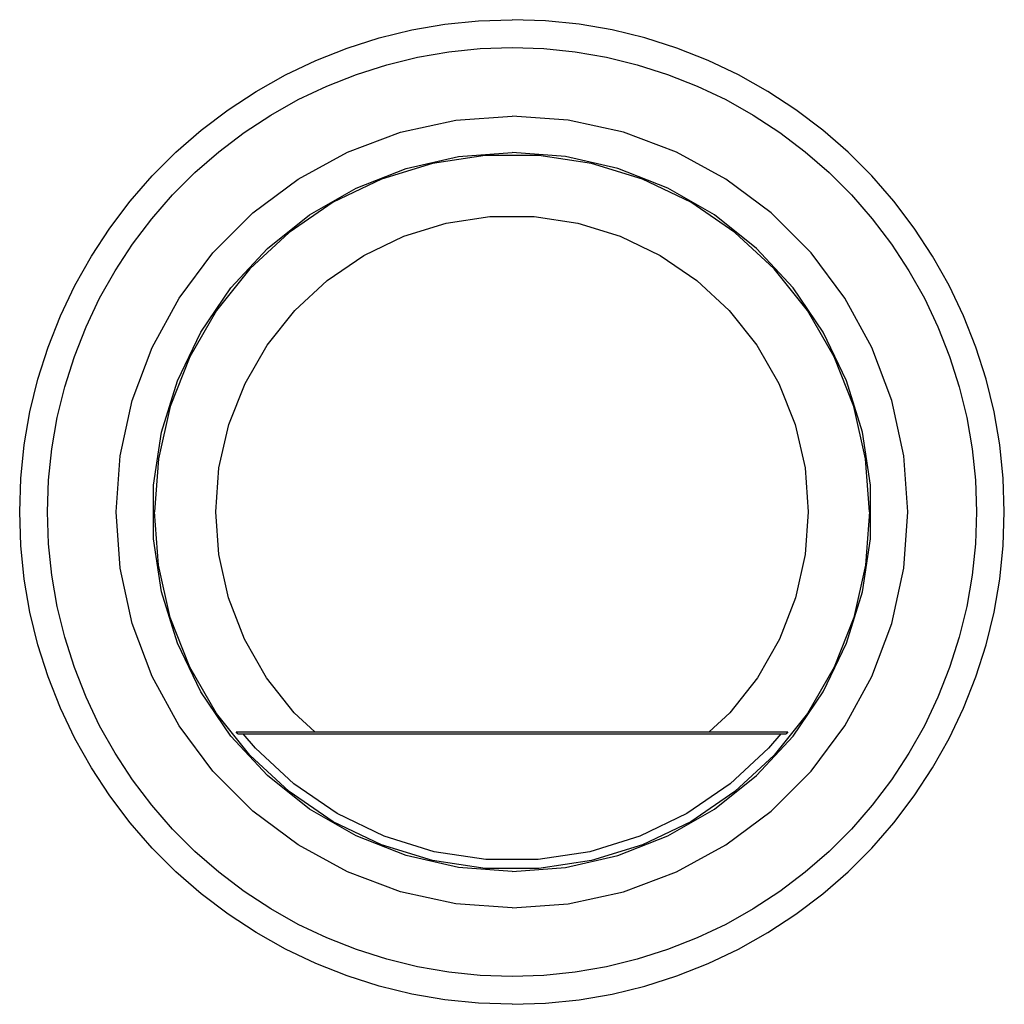
# Model space of a CAD drawing. Units: millimetres. Extents: x -265 to 265, y -265 to 265.
import ezdxf

# ---------------------------------------------------------------- set-up
doc = ezdxf.new("R2010")
doc.units = ezdxf.units.MM

msp = doc.modelspace()

# ---------------------------------------------------------------- linework, layer by layer
for p, q in [((-53.92, 259.46), (-36.08, 262.53)), ((-36.08, 262.53), (-18.08, 264.38)), ((-18.08, 264.38), (0, 265)), ((18.08, 264.38), (0, 265)), ((36.08, 262.53), (18.08, 264.38)), ((53.92, 259.46), (36.08, 262.53)), ((-88.74, 249.7), (-71.5, 255.17)), ((-71.5, 255.17), (-53.92, 259.46)), ((71.5, 255.17), (53.92, 259.46)), ((88.74, 249.7), (71.5, 255.17)), ((-105.58, 243.06), (-88.74, 249.7)), ((-34.04, 247.67), (-17.06, 249.42)), ((-17.06, 249.42), (0, 250)), ((0, 250), (17.06, 249.42)), ((17.06, 249.42), (34.04, 247.67)), ((105.58, 243.06), (88.74, 249.7)), ((-67.45, 240.73), (-50.86, 244.77)), ((-50.86, 244.77), (-34.04, 247.67)), ((34.04, 247.67), (50.86, 244.77)), ((50.86, 244.77), (67.45, 240.73)), ((-121.92, 235.29), (-105.58, 243.06)), ((-83.72, 235.57), (-67.45, 240.73)), ((67.45, 240.73), (83.72, 235.57)), ((121.92, 235.29), (105.58, 243.06)), ((-137.69, 226.42), (-121.92, 235.29)), ((-99.6, 229.3), (-83.72, 235.57)), ((83.72, 235.57), (99.6, 229.3)), ((137.69, 226.42), (121.92, 235.29)), ((-115.02, 221.97), (-99.6, 229.3)), ((99.6, 229.3), (115.02, 221.97)), ((-152.82, 216.5), (-137.69, 226.42)), ((152.82, 216.5), (137.69, 226.42)), ((-129.9, 213.6), (-115.02, 221.97)), ((115.02, 221.97), (129.9, 213.6)), ((-167.24, 205.56), (-152.82, 216.5)), ((-144.17, 204.24), (-129.9, 213.6)), ((-30.31, 210.83), (0, 213)), ((30.31, 210.83), (0, 213)), ((129.9, 213.6), (144.17, 204.24)), ((167.24, 205.56), (152.82, 216.5)), ((-60.01, 204.37), (-30.31, 210.83)), ((60.01, 204.37), (30.31, 210.83)), ((-180.88, 193.67), (-167.24, 205.56)), ((-157.77, 193.93), (-144.17, 204.24)), ((-88.48, 193.75), (-60.01, 204.37)), ((88.48, 193.75), (60.01, 204.37)), ((144.17, 204.24), (157.77, 193.93)), ((180.88, 193.67), (167.24, 205.56)), ((-193.67, 180.88), (-180.88, 193.67)), ((-170.64, 182.71), (-157.77, 193.93)), ((-115.16, 179.19), (-88.48, 193.75)), ((-57.04, 184.9), (-28.84, 191.34)), ((-14.39, 191.96), (-42.84, 187.67)), ((-28.84, 191.34), (0, 193.5)), ((14.39, 191.96), (-14.39, 191.96)), ((28.84, 191.34), (0, 193.5)), ((42.84, 187.67), (14.39, 191.96)), ((57.04, 184.9), (28.84, 191.34)), ((115.16, 179.19), (88.48, 193.75)), ((157.77, 193.93), (170.64, 182.71)), ((193.67, 180.88), (180.88, 193.67)), ((-42.84, 187.67), (-70.33, 179.19)), ((70.33, 179.19), (42.84, 187.67)), ((-205.56, 167.24), (-193.67, 180.88)), ((-182.71, 170.64), (-170.64, 182.71)), ((-83.96, 174.34), (-57.04, 184.9)), ((83.96, 174.34), (57.04, 184.9)), ((170.64, 182.71), (182.71, 170.64)), ((205.56, 167.24), (193.67, 180.88)), ((-139.49, 160.97), (-115.16, 179.19)), ((-70.33, 179.19), (-96.25, 166.71)), ((96.25, 166.71), (70.33, 179.19)), ((139.49, 160.97), (115.16, 179.19)), ((-193.93, 157.77), (-182.71, 170.64)), ((-109, 159.88), (-83.96, 174.34)), ((109, 159.88), (83.96, 174.34)), ((182.71, 170.64), (193.93, 157.77)), ((-216.5, 152.82), (-205.56, 167.24)), ((-96.25, 166.71), (-120.02, 150.5)), ((120.02, 150.5), (96.25, 166.71)), ((216.5, 152.82), (205.56, 167.24)), ((-160.97, 139.49), (-139.49, 160.97)), ((-131.61, 141.85), (-109, 159.88)), ((-35.49, 155.5), (-11.92, 159.05)), ((-11.92, 159.05), (11.92, 159.05)), ((11.92, 159.05), (35.49, 155.5)), ((131.61, 141.85), (109, 159.88)), ((160.97, 139.49), (139.49, 160.97)), ((-204.24, 144.17), (-193.93, 157.77)), ((-58.27, 148.47), (-35.49, 155.5)), ((35.49, 155.5), (58.27, 148.47)), ((193.93, 157.77), (204.24, 144.17)), ((-226.42, 137.69), (-216.5, 152.82)), ((-120.02, 150.5), (-141.11, 130.93)), ((-79.75, 138.13), (-58.27, 148.47)), ((58.27, 148.47), (79.75, 138.13)), ((141.11, 130.93), (120.02, 150.5)), ((226.42, 137.69), (216.5, 152.82)), ((-213.6, 129.9), (-204.24, 144.17)), ((204.24, 144.17), (213.6, 129.9)), ((-179.19, 115.16), (-160.97, 139.49)), ((-151.28, 120.65), (-131.61, 141.85)), ((-99.45, 124.7), (-79.75, 138.13)), ((79.75, 138.13), (99.45, 124.7)), ((151.28, 120.65), (131.61, 141.85)), ((179.19, 115.16), (160.97, 139.49)), ((-235.29, 121.92), (-226.42, 137.69)), ((235.29, 121.92), (226.42, 137.69)), ((-221.97, 115.02), (-213.6, 129.9)), ((-141.11, 130.93), (-159.05, 108.44)), ((159.05, 108.44), (141.11, 130.93)), ((213.6, 129.9), (221.97, 115.02)), ((-243.06, 105.58), (-235.29, 121.92)), ((-116.92, 108.49), (-99.45, 124.7)), ((99.45, 124.7), (116.92, 108.49)), ((243.06, 105.58), (235.29, 121.92)), ((-167.58, 96.75), (-151.28, 120.65)), ((167.58, 96.75), (151.28, 120.65)), ((-229.3, 99.6), (-221.97, 115.02)), ((-193.75, 88.48), (-179.19, 115.16)), ((193.75, 88.48), (179.19, 115.16)), ((221.97, 115.02), (229.3, 99.6)), ((-159.05, 108.44), (-173.44, 83.52)), ((-131.79, 89.85), (-116.92, 108.49)), ((116.92, 108.49), (131.79, 89.85)), ((173.44, 83.52), (159.05, 108.44)), ((-249.7, 88.74), (-243.06, 105.58)), ((249.7, 88.74), (243.06, 105.58)), ((-235.57, 83.72), (-229.3, 99.6)), ((-180.12, 70.69), (-167.58, 96.75)), ((180.12, 70.69), (167.58, 96.75)), ((229.3, 99.6), (235.57, 83.72)), ((-255.17, 71.5), (-249.7, 88.74)), ((-204.37, 60.01), (-193.75, 88.48)), ((-143.7, 69.2), (-131.79, 89.85)), ((131.79, 89.85), (143.7, 69.2)), ((204.37, 60.01), (193.75, 88.48)), ((255.17, 71.5), (249.7, 88.74)), ((-240.73, 67.45), (-235.57, 83.72)), ((-173.44, 83.52), (-183.95, 56.74)), ((183.95, 56.74), (173.44, 83.52)), ((235.57, 83.72), (240.73, 67.45)), ((-259.46, 53.92), (-255.17, 71.5)), ((-188.65, 43.06), (-180.12, 70.69)), ((-152.41, 47.01), (-143.7, 69.2)), ((143.7, 69.2), (152.41, 47.01)), ((188.65, 43.06), (180.12, 70.69)), ((259.46, 53.92), (255.17, 71.5)), ((-244.77, 50.86), (-240.73, 67.45)), ((240.73, 67.45), (244.77, 50.86)), ((-210.83, 30.31), (-204.37, 60.01)), ((210.83, 30.31), (204.37, 60.01)), ((-262.53, 36.08), (-259.46, 53.92)), ((-183.95, 56.74), (-190.35, 28.69)), ((190.35, 28.69), (183.95, 56.74)), ((262.53, 36.08), (259.46, 53.92)), ((-247.67, 34.04), (-244.77, 50.86)), ((244.77, 50.86), (247.67, 34.04)), ((-192.96, 14.46), (-188.65, 43.06)), ((-157.72, 23.77), (-152.41, 47.01)), ((152.41, 47.01), (157.72, 23.77)), ((192.96, 14.46), (188.65, 43.06)), ((-264.38, 18.08), (-262.53, 36.08)), ((-249.42, 17.06), (-247.67, 34.04)), ((247.67, 34.04), (249.42, 17.06)), ((264.38, 18.08), (262.53, 36.08)), ((-213, 0), (-210.83, 30.31)), ((-190.35, 28.69), (-192.5, 0)), ((192.5, 0), (190.35, 28.69)), ((213, 0), (210.83, 30.31)), ((-159.5, 0), (-157.72, 23.77)), ((157.72, 23.77), (159.5, 0)), ((-265, 0), (-264.38, 18.08)), ((-250, 0), (-249.42, 17.06)), ((249.42, 17.06), (250, 0)), ((265, 0), (264.38, 18.08)), ((-192.96, -14.46), (-192.96, 14.46)), ((192.96, -14.46), (192.96, 14.46)), ((-157.86, -22.8), (-159.5, 0)), ((159.5, 0), (157.86, -22.8)), ((-264.38, -18.08), (-265, 0)), ((-249.42, -17.06), (-250, 0)), ((-210.83, -30.31), (-213, 0)), ((-190.35, -28.69), (-192.5, 0)), ((192.5, 0), (190.35, -28.69)), ((210.83, -30.31), (213, 0)), ((250, 0), (249.42, -17.06)), ((264.38, -18.08), (265, 0)), ((-188.65, -43.06), (-192.96, -14.46)), ((188.65, -43.06), (192.96, -14.46)), ((-262.53, -36.08), (-264.38, -18.08)), ((-247.67, -34.04), (-249.42, -17.06)), ((249.42, -17.06), (247.67, -34.04)), ((262.53, -36.08), (264.38, -18.08)), ((-152.67, -46.17), (-157.86, -22.8)), ((157.86, -22.8), (152.67, -46.17)), ((-204.37, -60.01), (-210.83, -30.31)), ((-183.95, -56.74), (-190.35, -28.69)), ((190.35, -28.69), (183.95, -56.74)), ((204.37, -60.01), (210.83, -30.31)), ((-259.46, -53.92), (-262.53, -36.08)), ((-244.77, -50.86), (-247.67, -34.04)), ((247.67, -34.04), (244.77, -50.86)), ((259.46, -53.92), (262.53, -36.08)), ((-180.12, -70.69), (-188.65, -43.06)), ((-144.04, -68.5), (-152.67, -46.17)), ((152.67, -46.17), (144.04, -68.5)), ((180.12, -70.69), (188.65, -43.06)), ((-240.73, -67.45), (-244.77, -50.86)), ((244.77, -50.86), (240.73, -67.45)), ((-255.17, -71.5), (-259.46, -53.92)), ((-173.44, -83.52), (-183.95, -56.74)), ((183.95, -56.74), (173.44, -83.52)), ((255.17, -71.5), (259.46, -53.92)), ((-193.75, -88.48), (-204.37, -60.01)), ((193.75, -88.48), (204.37, -60.01)), ((-235.57, -83.72), (-240.73, -67.45)), ((-132.16, -89.29), (-144.04, -68.5)), ((144.04, -68.5), (132.16, -89.29)), ((240.73, -67.45), (235.57, -83.72)), ((-249.7, -88.74), (-255.17, -71.5)), ((-167.58, -96.75), (-180.12, -70.69)), ((167.58, -96.75), (180.12, -70.69)), ((249.7, -88.74), (255.17, -71.5)), ((-229.3, -99.6), (-235.57, -83.72)), ((-159.05, -108.44), (-173.44, -83.52)), ((173.44, -83.52), (159.05, -108.44)), ((235.57, -83.72), (229.3, -99.6)), ((-243.06, -105.58), (-249.7, -88.74)), ((-179.19, -115.16), (-193.75, -88.48)), ((-117.31, -108.07), (-132.16, -89.29)), ((132.16, -89.29), (117.31, -108.07)), ((179.19, -115.16), (193.75, -88.48)), ((243.06, -105.58), (249.7, -88.74)), ((-221.97, -115.02), (-229.3, -99.6)), ((-151.28, -120.65), (-167.58, -96.75)), ((151.28, -120.65), (167.58, -96.75)), ((229.3, -99.6), (221.97, -115.02)), ((-235.29, -121.92), (-243.06, -105.58)), ((235.29, -121.92), (243.06, -105.58)), ((-141.11, -130.93), (-159.05, -108.44)), ((-106.22, -118.42), (-117.31, -108.07)), ((117.31, -108.07), (106.22, -118.42)), ((159.05, -108.44), (141.11, -130.93)), ((-213.6, -129.9), (-221.97, -115.02)), ((-160.97, -139.49), (-179.19, -115.16)), ((160.97, -139.49), (179.19, -115.16)), ((221.97, -115.02), (213.6, -129.9)), ((-131.61, -141.85), (-151.28, -120.65)), ((-147.6, -119.42), (-148.4, -118.42)), ((-148.4, -118.42), (-106.22, -118.42)), ((-147.6, -119.42), (-144.72, -119.42)), ((-138, -127.13), (-144.72, -119.42)), ((-144.72, -119.42), (144.72, -119.42)), ((-106.22, -118.42), (106.22, -118.42)), ((106.22, -118.42), (148.4, -118.42)), ((131.61, -141.85), (151.28, -120.65)), ((144.72, -119.42), (138, -127.13)), ((144.72, -119.42), (147.6, -119.42)), ((148.4, -118.42), (147.6, -119.42)), ((-226.42, -137.69), (-235.29, -121.92)), ((-117.42, -146.35), (-138, -127.13)), ((138, -127.13), (117.42, -146.35)), ((226.42, -137.69), (235.29, -121.92)), ((-204.24, -144.17), (-213.6, -129.9)), ((-120.02, -150.5), (-141.11, -130.93)), ((141.11, -130.93), (120.02, -150.5)), ((213.6, -129.9), (204.24, -144.17)), ((-216.5, -152.82), (-226.42, -137.69)), ((216.5, -152.82), (226.42, -137.69)), ((-139.49, -160.97), (-160.97, -139.49)), ((-109, -159.88), (-131.61, -141.85)), ((109, -159.88), (131.61, -141.85)), ((139.49, -160.97), (160.97, -139.49)), ((-193.93, -157.77), (-204.24, -144.17)), ((-94.19, -162.28), (-117.42, -146.35)), ((117.42, -146.35), (94.19, -162.28)), ((204.24, -144.17), (193.93, -157.77)), ((-205.56, -167.24), (-216.5, -152.82)), ((-96.25, -166.71), (-120.02, -150.5)), ((120.02, -150.5), (96.25, -166.71)), ((205.56, -167.24), (216.5, -152.82)), ((-182.71, -170.64), (-193.93, -157.77)), ((193.93, -157.77), (182.71, -170.64)), ((-115.16, -179.19), (-139.49, -160.97)), ((-83.96, -174.34), (-109, -159.88)), ((-68.83, -174.55), (-94.19, -162.28)), ((94.19, -162.28), (68.83, -174.55)), ((83.96, -174.34), (109, -159.88)), ((115.16, -179.19), (139.49, -160.97)), ((-193.67, -180.88), (-205.56, -167.24)), ((-70.33, -179.19), (-96.25, -166.71)), ((96.25, -166.71), (70.33, -179.19)), ((193.67, -180.88), (205.56, -167.24)), ((-170.64, -182.71), (-182.71, -170.64)), ((-57.04, -184.9), (-83.96, -174.34)), ((-41.93, -182.89), (-68.83, -174.55)), ((68.83, -174.55), (41.93, -182.89)), ((57.04, -184.9), (83.96, -174.34)), ((182.71, -170.64), (170.64, -182.71)), ((-88.48, -193.75), (-115.16, -179.19)), ((-42.84, -187.67), (-70.33, -179.19)), ((70.33, -179.19), (42.84, -187.67)), ((88.48, -193.75), (115.16, -179.19)), ((-180.88, -193.67), (-193.67, -180.88)), ((-157.77, -193.93), (-170.64, -182.71)), ((-28.84, -191.34), (-57.04, -184.9)), ((-14.08, -187.1), (-41.93, -182.89)), ((41.93, -182.89), (14.08, -187.1)), ((28.84, -191.34), (57.04, -184.9)), ((170.64, -182.71), (157.77, -193.93)), ((180.88, -193.67), (193.67, -180.88)), ((-14.39, -191.96), (-42.84, -187.67)), ((14.08, -187.1), (-14.08, -187.1)), ((42.84, -187.67), (14.39, -191.96)), ((-167.24, -205.56), (-180.88, -193.67)), ((-144.17, -204.24), (-157.77, -193.93)), ((-60.01, -204.37), (-88.48, -193.75)), ((0, -193.5), (-28.84, -191.34)), ((14.39, -191.96), (-14.39, -191.96)), ((0, -193.5), (28.84, -191.34)), ((60.01, -204.37), (88.48, -193.75)), ((157.77, -193.93), (144.17, -204.24)), ((167.24, -205.56), (180.88, -193.67)), ((-152.82, -216.5), (-167.24, -205.56)), ((-129.9, -213.6), (-144.17, -204.24)), ((-30.31, -210.83), (-60.01, -204.37)), ((30.31, -210.83), (60.01, -204.37)), ((144.17, -204.24), (129.9, -213.6)), ((152.82, -216.5), (167.24, -205.56)), ((0, -213), (-30.31, -210.83)), ((0, -213), (30.31, -210.83)), ((-137.69, -226.42), (-152.82, -216.5)), ((-115.02, -221.97), (-129.9, -213.6)), ((129.9, -213.6), (115.02, -221.97)), ((137.69, -226.42), (152.82, -216.5)), ((-99.6, -229.3), (-115.02, -221.97)), ((115.02, -221.97), (99.6, -229.3)), ((-121.92, -235.29), (-137.69, -226.42)), ((121.92, -235.29), (137.69, -226.42)), ((-83.72, -235.57), (-99.6, -229.3)), ((99.6, -229.3), (83.72, -235.57)), ((-105.58, -243.06), (-121.92, -235.29)), ((-67.45, -240.73), (-83.72, -235.57)), ((83.72, -235.57), (67.45, -240.73)), ((105.58, -243.06), (121.92, -235.29)), ((-88.74, -249.7), (-105.58, -243.06)), ((-50.86, -244.77), (-67.45, -240.73)), ((67.45, -240.73), (50.86, -244.77)), ((88.74, -249.7), (105.58, -243.06)), ((-34.04, -247.67), (-50.86, -244.77)), ((-17.06, -249.42), (-34.04, -247.67)), ((34.04, -247.67), (17.06, -249.42)), ((50.86, -244.77), (34.04, -247.67)), ((-71.5, -255.17), (-88.74, -249.7)), ((0, -250), (-17.06, -249.42)), ((17.06, -249.42), (0, -250)), ((71.5, -255.17), (88.74, -249.7)), ((-53.92, -259.46), (-71.5, -255.17)), ((-36.08, -262.53), (-53.92, -259.46)), ((36.08, -262.53), (53.92, -259.46)), ((53.92, -259.46), (71.5, -255.17)), ((-18.08, -264.38), (-36.08, -262.53)), ((0, -265), (-18.08, -264.38)), ((0, -265), (18.08, -264.38)), ((18.08, -264.38), (36.08, -262.53))]:
    msp.add_line(p, q)

doc.saveas('drawing.dxf')
